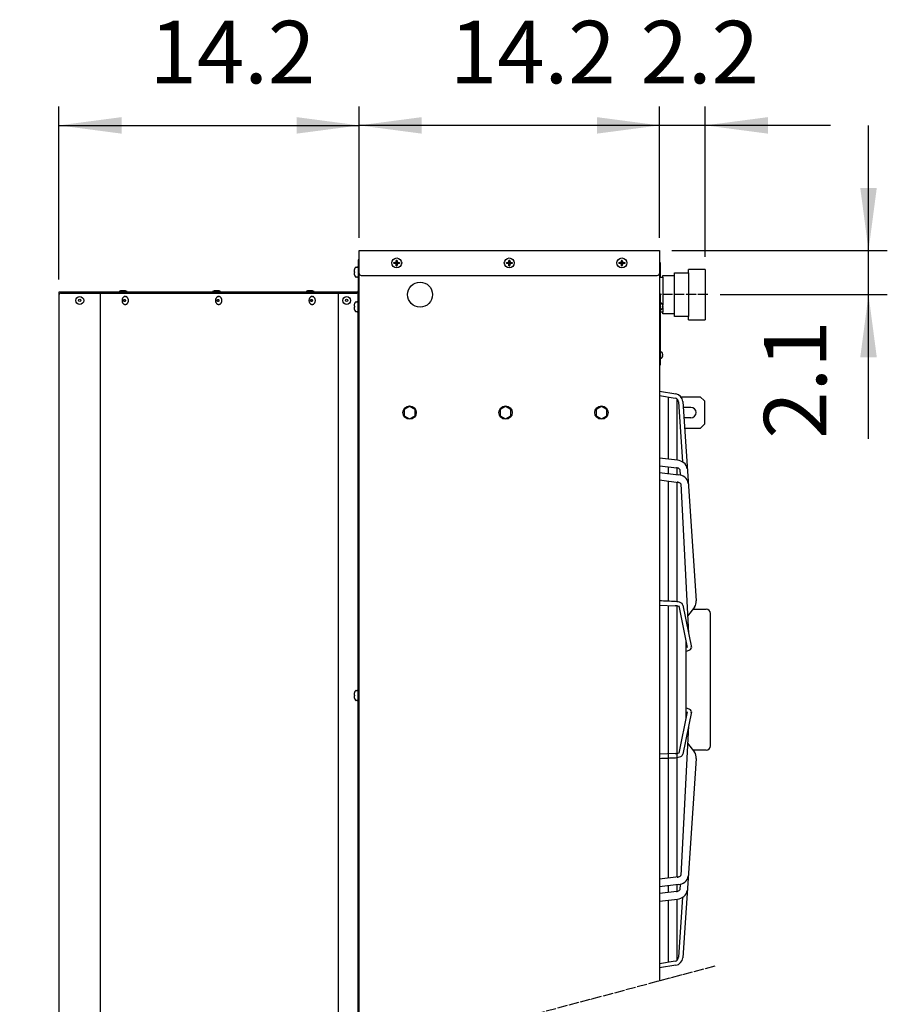
# Model space of a CAD drawing. Units: millimetres. Extents: x -270 to 11963, y 9817 to 18761.
# Drawn here: x 7900 to 8940, y 16668 to 17849 of the extents above; entities that cross this region are included whole.
import ezdxf

# ---------------------------------------------------------------- set-up
doc = ezdxf.new("R2010")
doc.units = ezdxf.units.MM
doc.linetypes.add('DOT_CENTER', pattern=[14, 12, -1, 0, -1])
doc.layers.add('1', color=7, linetype='Continuous')
doc.styles.add('CONVERTER_18', font='txt.shx', dxfattribs={"width": 0.9})
doc.dimstyles.new('ME10_DIM_22', dxfattribs={"dimtxt": 75, "dimasz": 75, "dimexe": 22.5, "dimexo": 15, "dimgap": 27, "dimtad": 1, "dimdec": 1, "dimlfac": 0.03937, "dimdsep": 46, "dimtxsty": 'CONVERTER_18', "dimsah": 1, "dimcen": 0.09, "dimclrd": 6, "dimclre": 6, "dimclrt": 3, "dimadec": 0, "dimazin": 0, "dimtfac": 1, "dimtdec": 4, "dimtix": 1, "dimtmove": 0, "dimatfit": 3, "dimfxl": 1, "dimtolj": 1, "dimtzin": 0, "dimarcsym": 0})
doc.dimstyles.new('ME10_DIM_23', dxfattribs={"dimtxt": 75, "dimasz": 75, "dimexe": 22.5, "dimexo": 15, "dimgap": 27, "dimtad": 1, "dimdec": 1, "dimlfac": 0.03937, "dimdsep": 46, "dimtxsty": 'CONVERTER_18', "dimsah": 1, "dimcen": 0.09, "dimclrd": 6, "dimclre": 6, "dimclrt": 3, "dimadec": 0, "dimazin": 0, "dimtfac": 1, "dimtdec": 4, "dimtix": 1, "dimtmove": 0, "dimatfit": 3, "dimfxl": 1, "dimtolj": 1, "dimtzin": 0, "dimarcsym": 0})
doc.dimstyles.new('ME10_DIM_24', dxfattribs={"dimtxt": 75, "dimasz": 75, "dimexe": 22.5, "dimexo": 15, "dimgap": 27, "dimtad": 1, "dimdec": 1, "dimlfac": 0.03937, "dimdsep": 46, "dimtxsty": 'CONVERTER_18', "dimsah": 1, "dimcen": 0.09, "dimclrd": 6, "dimclre": 6, "dimclrt": 3, "dimadec": 0, "dimazin": 0, "dimtfac": 1, "dimtdec": 4, "dimtix": 1, "dimtmove": 0, "dimatfit": 3, "dimfxl": 1, "dimtolj": 1, "dimtzin": 0, "dimarcsym": 0})
doc.dimstyles.new('ME10_DIM_26', dxfattribs={"dimtxt": 75, "dimasz": 75, "dimexe": 22.5, "dimexo": 15, "dimgap": 27, "dimtad": 1, "dimdec": 1, "dimlfac": 0.03937, "dimdsep": 46, "dimtxsty": 'CONVERTER_18', "dimsah": 1, "dimcen": 0.09, "dimclrd": 6, "dimclre": 6, "dimclrt": 3, "dimadec": 0, "dimazin": 0, "dimtfac": 1, "dimtdec": 4, "dimtix": 1, "dimtmove": 0, "dimatfit": 3, "dimfxl": 1, "dimtolj": 1, "dimtzin": 0, "dimarcsym": 0})
pattern_1 = [(45, (0, 0), (-0.0707106781, 0.0707106781), [])]

# ---------------------------------------------------------------- blocks, each defined once
blk = doc.blocks.new('*D15')
at = {"layer": '1', "color": 6, "linetype": 'Continuous'}
for p, q in [((8917.4, 17572.5), (8917.4, 17722.5)), ((8681.7, 17572.5), (8939.9, 17572.5)), ((8917.4, 17519.5), (8917.4, 17572.5)), ((8739.7, 17519.5), (8939.9, 17519.5)), ((8917.4, 17346.6), (8917.4, 17519.5))]:
    blk.add_line(p, q, dxfattribs=at)
at = {"layer": '1', "color": 6}
for points in [[(8907.5, 17647.5), (8927.3, 17647.5), (8917.4, 17572.5)], [(8927.3, 17444.5), (8907.5, 17444.5), (8917.4, 17519.5)]]:
    blk.add_solid(points, dxfattribs=at)
at = {"layer": '1', "color": 3, "insert": (8890.4, 17346.6), "char_height": 75, "attachment_point": 7, "rotation": 90, "line_spacing_factor": 0.454545, "style": 'CONVERTER_18'}
blk.add_mtext('2.1', dxfattribs=at)
blk = doc.blocks.new('*D16')
at = {"layer": '1', "color": 6, "linetype": 'Continuous'}
for p, q in [((8666.7, 17587.5), (8666.7, 17745)), ((8721.7, 17564.7), (8721.7, 17745)), ((8666.7, 17722.5), (8516.7, 17722.5)), ((8721.7, 17722.5), (8666.7, 17722.5)), ((8871.7, 17722.5), (8721.7, 17722.5))]:
    blk.add_line(p, q, dxfattribs=at)
at = {"layer": '1', "color": 6}
for points in [[(8591.7, 17712.6), (8591.7, 17732.4), (8666.7, 17722.5)], [(8796.7, 17732.4), (8796.7, 17712.6), (8721.7, 17722.5)]]:
    blk.add_solid(points, dxfattribs=at)
at = {"layer": '1', "color": 3, "insert": (8644.1, 17749.5), "char_height": 75, "attachment_point": 7, "rotation": 0.0001, "line_spacing_factor": 0.454545, "style": 'CONVERTER_18'}
blk.add_mtext('2.2', dxfattribs=at)
blk = doc.blocks.new('*D17')
at = {"layer": '1', "color": 6, "linetype": 'Continuous'}
for p, q in [((8306.7, 17587.5), (8306.7, 17745)), ((8666.7, 17587.5), (8666.7, 17745)), ((8666.7, 17722.5), (8306.7, 17722.5))]:
    blk.add_line(p, q, dxfattribs=at)
at = {"layer": '1', "color": 6}
for points in [[(8381.7, 17732.4), (8381.7, 17712.6), (8306.7, 17722.5)], [(8591.7, 17712.6), (8591.7, 17732.4), (8666.7, 17722.5)]]:
    blk.add_solid(points, dxfattribs=at)
at = {"layer": '1', "color": 3, "insert": (8415.3, 17749.5), "char_height": 75, "attachment_point": 7, "rotation": 0.0001, "line_spacing_factor": 0.454545, "style": 'CONVERTER_18'}
blk.add_mtext('14.2', dxfattribs=at)
blk = doc.blocks.new('*D19')
at = {"layer": '1', "color": 6, "linetype": 'Continuous'}
for p, q in [((7946.7, 17537.5), (7946.7, 17745)), ((8306.7, 17587.5), (8306.7, 17745)), ((7946.7, 17722.5), (8306.7, 17722.5))]:
    blk.add_line(p, q, dxfattribs=at)
at = {"layer": '1', "color": 6}
for points in [[(8021.7, 17732.4), (8021.7, 17712.6), (7946.7, 17722.5)], [(8231.7, 17712.6), (8231.7, 17732.4), (8306.7, 17722.5)]]:
    blk.add_solid(points, dxfattribs=at)
at = {"layer": '1', "color": 3, "insert": (8055.3, 17749.5), "char_height": 75, "attachment_point": 7, "rotation": 0.0001, "line_spacing_factor": 0.454545, "style": 'CONVERTER_18'}
blk.add_mtext('14.2', dxfattribs=at)

msp = doc.modelspace()

# ---------------------------------------------------------------- hatches: boundary and pattern name
at = {"layer": '1', "linetype": 'Continuous'}
h = msp.add_hatch(dxfattribs=at)
h.set_pattern_fill('_USER', color=6, scale=0.1, angle=45, pattern_type=0)
h.set_pattern_definition(pattern_1)
edge = h.paths.add_edge_path()
edge.add_line((8349.17, 17558.02), (8348.17, 17558.02))
edge.add_line((8348.17, 17558.02), (8348.17, 17557.02))
edge.add_line((8348.17, 17557.02), (8349.17, 17557.02))
edge.add_arc((8349.17, 17555.02), 2, -0.00204, 90.00204, ccw=False)
edge.add_line((8351.17, 17555.02), (8351.17, 17554.02))
edge.add_line((8351.17, 17554.02), (8352.17, 17554.02))
edge.add_line((8352.17, 17554.02), (8352.17, 17555.02))
edge.add_arc((8354.19, 17555), 2.01, 90.38683, 179.61317, ccw=False)
edge.add_line((8354.17, 17557.02), (8355.17, 17557.02))
edge.add_line((8355.17, 17557.02), (8355.17, 17558.02))
edge.add_line((8355.17, 17558.02), (8354.04, 17558.02))
edge.add_arc((8354.17, 17560.02), 2, 179.99946, 266.27971, ccw=False)
edge.add_line((8352.17, 17560.02), (8352.17, 17561.02))
edge.add_line((8352.17, 17561.02), (8351.17, 17561.02))
edge.add_line((8351.17, 17561.02), (8351.17, 17560.02))
edge.add_arc((8349.17, 17560.02), 2, -90.00094, 0.00094, ccw=False)
h = msp.add_hatch(dxfattribs=at)
h.set_pattern_fill('_USER', color=6, scale=0.1, angle=45, pattern_type=0)
h.set_pattern_definition(pattern_1)
edge = h.paths.add_edge_path()
edge.add_line((8484.17, 17558.02), (8483.17, 17558.02))
edge.add_line((8483.17, 17558.02), (8483.17, 17557.02))
edge.add_line((8483.17, 17557.02), (8484.17, 17557.02))
edge.add_arc((8484.17, 17555.02), 2, -0.00204, 90.00204, ccw=False)
edge.add_line((8486.17, 17555.02), (8486.17, 17554.02))
edge.add_line((8486.17, 17554.02), (8487.17, 17554.02))
edge.add_line((8487.17, 17554.02), (8487.17, 17555.02))
edge.add_arc((8489.19, 17555), 2.01, 90.38683, 179.61317, ccw=False)
edge.add_line((8489.17, 17557.02), (8490.17, 17557.02))
edge.add_line((8490.17, 17557.02), (8490.17, 17558.02))
edge.add_line((8490.17, 17558.02), (8489.04, 17558.02))
edge.add_arc((8489.17, 17560.02), 2, 179.99946, 266.27971, ccw=False)
edge.add_line((8487.17, 17560.02), (8487.17, 17561.02))
edge.add_line((8487.17, 17561.02), (8486.17, 17561.02))
edge.add_line((8486.17, 17561.02), (8486.17, 17560.02))
edge.add_arc((8484.17, 17560.02), 2, -90.00094, 0.00094, ccw=False)
h = msp.add_hatch(dxfattribs=at)
h.set_pattern_fill('_USER', color=6, scale=0.1, angle=45, pattern_type=0)
h.set_pattern_definition(pattern_1)
edge = h.paths.add_edge_path()
edge.add_line((8619.17, 17558.02), (8618.17, 17558.02))
edge.add_line((8618.17, 17558.02), (8618.17, 17557.02))
edge.add_line((8618.17, 17557.02), (8619.17, 17557.02))
edge.add_arc((8619.17, 17555.02), 2, -0.00204, 90.00204, ccw=False)
edge.add_line((8621.17, 17555.02), (8621.17, 17554.02))
edge.add_line((8621.17, 17554.02), (8622.17, 17554.02))
edge.add_line((8622.17, 17554.02), (8622.17, 17555.02))
edge.add_arc((8624.19, 17555), 2.01, 90.38683, 179.61317, ccw=False)
edge.add_line((8624.17, 17557.02), (8625.17, 17557.02))
edge.add_line((8625.17, 17557.02), (8625.17, 17558.02))
edge.add_line((8625.17, 17558.02), (8624.04, 17558.02))
edge.add_arc((8624.17, 17560.02), 2, 179.99946, 266.27971, ccw=False)
edge.add_line((8622.17, 17560.02), (8622.17, 17561.02))
edge.add_line((8622.17, 17561.02), (8621.17, 17561.02))
edge.add_line((8621.17, 17561.02), (8621.17, 17560.02))
edge.add_arc((8619.17, 17560.02), 2, -90.00094, 0.00094, ccw=False)

# ---------------------------------------------------------------- linework, layer by layer
at = {"color": 3, "linetype": 'Continuous'}
msp.add_line((8303.82, 17522.52), (7946.67, 17522.52), dxfattribs=at)
at = {"color": 6, "linetype": 'Continuous'}
for p, q in [((8025.84, 17517.27), (8026.44, 17517.27)), ((8137.92, 17517.27), (8138.52, 17517.27)), ((8250, 17517.27), (8250.6, 17517.27)), ((8025.84, 17507.77), (8026.44, 17507.77)), ((8137.92, 17507.77), (8138.52, 17507.77)), ((8250, 17507.77), (8250.6, 17507.77))]:
    msp.add_line(p, q, dxfattribs=at)
at = {"color": 3, "linetype": 'Continuous'}
msp.add_arc((8303.82, 17524.12), 1.6, 270, 0, dxfattribs=at)
at = {"color": 6, "linetype": 'Continuous'}
for points, knots in [([(8025.84, 17517.27), (8025.58, 17517.24), (8025.03, 17517.19), (8024.27, 17516.81), (8023.59, 17516.24), (8023.03, 17515.48), (8022.61, 17514.57), (8022.35, 17513.57), (8022.27, 17512.52), (8022.35, 17511.46), (8022.61, 17510.46), (8023.03, 17509.55), (8023.59, 17508.79), (8024.27, 17508.22), (8025.03, 17507.84), (8025.58, 17507.79), (8025.84, 17507.77)], [0, 0, 0, 0, 0.7986908, 1.6270359, 2.5062948, 3.4451817, 4.4401297, 5.477849, 6.5385608, 7.5992727, 8.636992, 9.63194, 10.5708269, 11.4500858, 12.2784309, 13.0771217, 13.0771217, 13.0771217, 13.0771217]), ([(8025.35, 17511.15), (8025.45, 17511.16), (8025.65, 17511.18), (8025.92, 17511.36), (8026.14, 17511.62), (8026.3, 17511.95), (8026.38, 17512.32), (8026.38, 17512.71), (8026.3, 17513.08), (8026.14, 17513.41), (8025.92, 17513.67), (8025.65, 17513.84), (8025.35, 17513.9), (8025.05, 17513.84), (8024.78, 17513.67), (8024.56, 17513.41), (8024.4, 17513.08), (8024.32, 17512.71), (8024.32, 17512.32), (8024.4, 17511.95), (8024.56, 17511.62), (8024.78, 17511.36), (8025.05, 17511.18), (8025.25, 17511.16), (8025.35, 17511.15)], [0, 0, 0, 0, 0.2935045, 0.6039271, 0.9409034, 1.3045779, 1.6873857, 2.0770857, 2.4598933, 2.823568, 3.1605441, 3.4709669, 3.7644713, 4.0579758, 4.3683986, 4.7053746, 5.0690493, 5.451857, 5.841557, 6.2243648, 6.5880392, 6.9250156, 7.2354381, 7.5289427, 7.5289427, 7.5289427, 7.5289427]), ([(8026.44, 17507.77), (8026.71, 17507.79), (8027.25, 17507.84), (8028.02, 17508.22), (8028.69, 17508.79), (8029.25, 17509.55), (8029.67, 17510.46), (8029.93, 17511.46), (8030.02, 17512.52), (8029.93, 17513.57), (8029.67, 17514.57), (8029.25, 17515.48), (8028.69, 17516.24), (8028.02, 17516.81), (8027.25, 17517.19), (8026.71, 17517.24), (8026.44, 17517.27)], [0, 0, 0, 0, 0.7986924, 1.6270387, 2.506299, 3.4451875, 4.4401374, 5.4778589, 6.5385731, 7.5992872, 8.6370087, 9.6319586, 10.5708471, 11.4501074, 12.2784537, 13.0771461, 13.0771461, 13.0771461, 13.0771461]), ([(8137.92, 17517.27), (8137.66, 17517.24), (8137.11, 17517.19), (8136.35, 17516.81), (8135.67, 17516.24), (8135.11, 17515.48), (8134.69, 17514.57), (8134.43, 17513.57), (8134.34, 17512.52), (8134.43, 17511.46), (8134.69, 17510.46), (8135.11, 17509.55), (8135.67, 17508.79), (8136.35, 17508.22), (8137.11, 17507.84), (8137.66, 17507.79), (8137.92, 17507.77)], [0, 0, 0, 0, 0.7986908, 1.6270359, 2.5062948, 3.4451817, 4.4401297, 5.477849, 6.5385608, 7.5992727, 8.636992, 9.63194, 10.5708269, 11.4500858, 12.2784309, 13.0771217, 13.0771217, 13.0771217, 13.0771217]), ([(8137.43, 17511.15), (8137.53, 17511.16), (8137.73, 17511.18), (8138, 17511.36), (8138.22, 17511.62), (8138.37, 17511.95), (8138.45, 17512.32), (8138.45, 17512.71), (8138.37, 17513.08), (8138.22, 17513.41), (8138, 17513.67), (8137.73, 17513.84), (8137.43, 17513.9), (8137.13, 17513.84), (8136.86, 17513.67), (8136.64, 17513.41), (8136.48, 17513.08), (8136.4, 17512.71), (8136.4, 17512.32), (8136.48, 17511.95), (8136.64, 17511.62), (8136.86, 17511.36), (8137.13, 17511.18), (8137.33, 17511.16), (8137.43, 17511.15)], [0, 0, 0, 0, 0.2935045, 0.6039271, 0.9409034, 1.3045779, 1.6873857, 2.0770857, 2.4598933, 2.823568, 3.1605441, 3.4709669, 3.7644713, 4.0579758, 4.3683986, 4.7053746, 5.0690493, 5.451857, 5.841557, 6.2243648, 6.5880392, 6.9250156, 7.2354381, 7.5289427, 7.5289427, 7.5289427, 7.5289427]), ([(8138.52, 17507.77), (8138.79, 17507.79), (8139.33, 17507.84), (8140.09, 17508.22), (8140.77, 17508.79), (8141.33, 17509.55), (8141.75, 17510.46), (8142.01, 17511.46), (8142.1, 17512.52), (8142.01, 17513.57), (8141.75, 17514.57), (8141.33, 17515.48), (8140.77, 17516.24), (8140.09, 17516.81), (8139.33, 17517.19), (8138.79, 17517.24), (8138.52, 17517.27)], [0, 0, 0, 0, 0.7986924, 1.6270387, 2.506299, 3.4451875, 4.4401374, 5.4778589, 6.5385731, 7.5992872, 8.6370087, 9.6319586, 10.5708471, 11.4501074, 12.2784537, 13.0771461, 13.0771461, 13.0771461, 13.0771461]), ([(8250, 17517.27), (8249.73, 17517.24), (8249.19, 17517.19), (8248.43, 17516.81), (8247.75, 17516.24), (8247.19, 17515.48), (8246.77, 17514.57), (8246.51, 17513.57), (8246.42, 17512.52), (8246.51, 17511.46), (8246.77, 17510.46), (8247.19, 17509.55), (8247.75, 17508.79), (8248.43, 17508.22), (8249.19, 17507.84), (8249.73, 17507.79), (8250, 17507.77)], [0, 0, 0, 0, 0.7986908, 1.6270359, 2.5062948, 3.4451817, 4.4401297, 5.477849, 6.5385608, 7.5992727, 8.636992, 9.63194, 10.5708269, 11.4500858, 12.2784309, 13.0771217, 13.0771217, 13.0771217, 13.0771217]), ([(8249.51, 17511.15), (8249.61, 17511.16), (8249.81, 17511.18), (8250.08, 17511.36), (8250.3, 17511.62), (8250.45, 17511.95), (8250.53, 17512.32), (8250.53, 17512.71), (8250.45, 17513.08), (8250.3, 17513.41), (8250.08, 17513.67), (8249.81, 17513.84), (8249.51, 17513.9), (8249.21, 17513.84), (8248.94, 17513.67), (8248.72, 17513.41), (8248.56, 17513.08), (8248.48, 17512.71), (8248.48, 17512.32), (8248.56, 17511.95), (8248.72, 17511.62), (8248.94, 17511.36), (8249.21, 17511.18), (8249.41, 17511.16), (8249.51, 17511.15)], [0, 0, 0, 0, 0.2935045, 0.6039271, 0.9409034, 1.3045779, 1.6873857, 2.0770857, 2.4598933, 2.823568, 3.1605441, 3.4709669, 3.7644713, 4.0579758, 4.3683986, 4.7053746, 5.0690493, 5.451857, 5.841557, 6.2243648, 6.5880392, 6.9250156, 7.2354381, 7.5289427, 7.5289427, 7.5289427, 7.5289427]), ([(8250.6, 17507.77), (8250.87, 17507.79), (8251.41, 17507.84), (8252.17, 17508.22), (8252.85, 17508.79), (8253.41, 17509.55), (8253.83, 17510.46), (8254.09, 17511.46), (8254.18, 17512.52), (8254.09, 17513.57), (8253.83, 17514.57), (8253.41, 17515.48), (8252.85, 17516.24), (8252.17, 17516.81), (8251.41, 17517.19), (8250.87, 17517.24), (8250.6, 17517.27)], [0, 0, 0, 0, 0.7986924, 1.6270387, 2.506299, 3.4451875, 4.4401374, 5.4778589, 6.5385731, 7.5992872, 8.6370087, 9.6319586, 10.5708471, 11.4501074, 12.2784537, 13.0771461, 13.0771461, 13.0771461, 13.0771461])]:
    msp.add_open_spline(points, degree=3, knots=knots, dxfattribs=at)
at = {"layer": '1', "color": 3, "linetype": 'Continuous'}
for p, q in [((8306.67, 17572.52), (8666.67, 17572.52)), ((8306.67, 16599.9), (8306.67, 17572.52)), ((8666.67, 17572.52), (8666.67, 16696.36)), ((8305.42, 17561.27), (8305.42, 17524.12)), ((8306.67, 17561.27), (8305.42, 17561.27)), ((7946.67, 17522.52), (7946.67, 16503.44))]:
    msp.add_line(p, q, dxfattribs=at)
at = {"layer": '1', "color": 250, "linetype": 'Continuous'}
for p, q in [((8351.17, 17561.02), (8352.17, 17561.02)), ((8351.17, 17561.02), (8351.17, 17560.02)), ((8352.17, 17560.02), (8352.17, 17561.02)), ((8486.17, 17561.02), (8486.17, 17560.02)), ((8486.17, 17561.02), (8487.17, 17561.02)), ((8487.17, 17560.02), (8487.17, 17561.02)), ((8621.17, 17561.02), (8622.17, 17561.02)), ((8621.17, 17561.02), (8621.17, 17560.02)), ((8622.17, 17560.02), (8622.17, 17561.02)), ((8348.17, 17558.02), (8348.17, 17557.02)), ((8348.17, 17558.02), (8349.17, 17558.02)), ((8349.17, 17557.02), (8348.17, 17557.02)), ((8351.17, 17554.02), (8351.17, 17555.02)), ((8351.17, 17554.02), (8352.17, 17554.02)), ((8352.17, 17554.02), (8352.17, 17555.02)), ((8354.04, 17558.02), (8355.17, 17558.02)), ((8355.17, 17557.02), (8354.17, 17557.02)), ((8355.17, 17558.02), (8355.17, 17557.02)), ((8483.17, 17558.02), (8484.17, 17558.02)), ((8483.17, 17558.02), (8483.17, 17557.02)), ((8484.17, 17557.02), (8483.17, 17557.02)), ((8486.17, 17554.02), (8486.17, 17555.02)), ((8486.17, 17554.02), (8487.17, 17554.02)), ((8487.17, 17554.02), (8487.17, 17555.02)), ((8489.04, 17558.02), (8490.17, 17558.02)), ((8490.17, 17557.02), (8489.17, 17557.02)), ((8490.17, 17558.02), (8490.17, 17557.02)), ((8618.17, 17558.02), (8618.17, 17557.02)), ((8618.17, 17558.02), (8619.17, 17558.02)), ((8619.17, 17557.02), (8618.17, 17557.02)), ((8621.17, 17554.02), (8621.17, 17555.02)), ((8621.17, 17554.02), (8622.17, 17554.02)), ((8622.17, 17554.02), (8622.17, 17555.02)), ((8624.04, 17558.02), (8625.17, 17558.02)), ((8625.17, 17557.02), (8624.17, 17557.02)), ((8625.17, 17558.02), (8625.17, 17557.02))]:
    msp.add_line(p, q, dxfattribs=at)
at = {"layer": '1', "color": 6, "linetype": 'Continuous'}
for p, q in [((8302.93, 17552.51), (8304.41, 17552.51)), ((8666.67, 17557.52), (8666.67, 17540.52)), ((8667.92, 17557.52), (8666.67, 17557.52)), ((8667.92, 17540.52), (8667.92, 17557.52)), ((8300.61, 17547.1), (8300.74, 17547.01)), ((8300.74, 17546.01), (8300.61, 17545.93)), ((8300.74, 17547.01), (8301.06, 17547.01)), ((8300.74, 17547.01), (8301.06, 17547.01)), ((8301.06, 17546.01), (8300.74, 17546.01)), ((8301.06, 17546.01), (8300.74, 17546.01)), ((8301.06, 17547.01), (8301.06, 17546.01)), ((8304.41, 17540.51), (8302.93, 17540.51)), ((8666.67, 17540.52), (8667.92, 17540.52)), ((7949.17, 17521.27), (8303.82, 17521.27)), ((8020.64, 17524.16), (8018.91, 17523.41)), ((8018.91, 17523.41), (8018.91, 17522.52)), ((8026.67, 17524.16), (8020.64, 17524.16)), ((8028.41, 17523.41), (8026.67, 17524.16)), ((8028.41, 17522.52), (8028.41, 17523.41)), ((8132.72, 17524.16), (8130.98, 17523.41)), ((8130.98, 17523.41), (8130.98, 17522.52)), ((8138.75, 17524.16), (8132.72, 17524.16)), ((8140.48, 17523.41), (8138.75, 17524.16)), ((8140.48, 17522.52), (8140.48, 17523.41)), ((8244.8, 17524.16), (8243.06, 17523.41)), ((8243.06, 17523.41), (8243.06, 17522.52)), ((8250.83, 17524.16), (8244.8, 17524.16)), ((8252.56, 17523.41), (8250.83, 17524.16)), ((8252.56, 17522.52), (8252.56, 17523.41)), ((8305.42, 16599.57), (8305.42, 17521.76)), ((8666.67, 17520.02), (8666.67, 17435.47)), ((8667.92, 17520.02), (8666.67, 17520.02)), ((8667.92, 17435.47), (8667.92, 17520.02)), ((8300.61, 17505.6), (8300.74, 17505.51)), ((8300.74, 17504.51), (8300.61, 17504.43)), ((8300.74, 17505.51), (8301.06, 17505.51)), ((8300.74, 17505.51), (8301.06, 17505.51)), ((8301.06, 17504.51), (8300.74, 17504.51)), ((8301.06, 17504.51), (8300.74, 17504.51)), ((8301.06, 17505.51), (8301.06, 17504.51)), ((8302.93, 17511.01), (8304.41, 17511.01)), ((8668.32, 17509.27), (8669.25, 17509.27)), ((8669.25, 17501.77), (8668.32, 17501.77)), ((8670.42, 17505.83), (8670.61, 17505.83)), ((8670.42, 17505.83), (8670.61, 17505.83)), ((8670.42, 17505.2), (8670.42, 17505.83)), ((8670.61, 17505.2), (8670.42, 17505.2)), ((8670.61, 17505.2), (8670.42, 17505.2)), ((8670.61, 17505.83), (8670.69, 17505.88)), ((8670.69, 17505.15), (8670.61, 17505.2)), ((8304.41, 17499.01), (8302.93, 17499.01)), ((8668.32, 17450.77), (8669.25, 17450.77)), ((8669.25, 17443.27), (8668.32, 17443.27)), ((8670.42, 17446.7), (8670.42, 17447.33)), ((8670.42, 17447.33), (8670.61, 17447.33)), ((8670.42, 17447.33), (8670.61, 17447.33)), ((8670.61, 17446.7), (8670.42, 17446.7)), ((8670.61, 17446.7), (8670.42, 17446.7)), ((8670.61, 17447.33), (8670.69, 17447.38)), ((8670.69, 17446.65), (8670.61, 17446.7)), ((8666.67, 17435.47), (8667.92, 17435.47)), ((8666.67, 17403.54), (8686.34, 17400.36)), ((8666.67, 17398.48), (8685.54, 17395.43)), ((8677.2, 17396.78), (8677.2, 17322.18)), ((8692.17, 17397.02), (8715.67, 17397.02)), ((8715.67, 17397.02), (8720.67, 17392.02)), ((8367.17, 17385.52), (8360.67, 17381.76)), ((8373.67, 17381.76), (8367.17, 17385.52)), ((8482.17, 17385.52), (8475.67, 17381.76)), ((8488.67, 17381.76), (8482.17, 17385.52)), ((8597.17, 17385.52), (8590.67, 17381.76)), ((8603.67, 17381.76), (8597.17, 17385.52)), ((8687.72, 17394.4), (8687.72, 17320.94)), ((8689.72, 17390.76), (8694.5, 17318.84)), ((8694.69, 17391.26), (8710.58, 17152.44)), ((8704.42, 17384.27), (8695.08, 17384.27)), ((8720.67, 17392.02), (8720.67, 17364.02)), ((8360.67, 17381.76), (8360.67, 17374.27)), ((8360.67, 17374.27), (8367.17, 17370.52)), ((8367.17, 17370.52), (8373.67, 17374.27)), ((8373.67, 17374.27), (8373.67, 17381.76)), ((8475.67, 17381.76), (8475.67, 17374.27)), ((8475.67, 17374.27), (8482.17, 17370.52)), ((8482.17, 17370.52), (8488.67, 17374.27)), ((8488.67, 17374.27), (8488.67, 17381.76)), ((8590.67, 17381.76), (8590.67, 17374.27)), ((8590.67, 17374.27), (8597.17, 17370.52)), ((8597.17, 17370.52), (8603.67, 17374.27)), ((8603.67, 17374.27), (8603.67, 17381.76)), ((8704.42, 17371.77), (8696.03, 17371.77)), ((8720.67, 17364.02), (8715.67, 17359.02)), ((8715.67, 17359.02), (8696.44, 17359.02)), ((8688.16, 17320.89), (8666.67, 17323.43)), ((8666.67, 17314.36), (8687.69, 17311.88)), ((8677.2, 17313.12), (8677.2, 17304.98)), ((8666.67, 17306.29), (8689.39, 17303.47)), ((8687.72, 17311.88), (8687.72, 17303.68)), ((8691.14, 17309.84), (8691.58, 17303.14)), ((8666.67, 17297.22), (8689.51, 17294.38)), ((8677.2, 17295.91), (8677.2, 17151.78)), ((8687.72, 17294.61), (8687.72, 17151.21)), ((8692.32, 17292.48), (8701.6, 17113.15)), ((8666.67, 17147.24), (8685.69, 17146.41)), ((8694.69, 17147.12), (8704.99, 17096.48)), ((8677.2, 17146.78), (8677.2, 17057.76)), ((8687.72, 17146.15), (8687.72, 17057.76)), ((8689.83, 17146.13), (8699.99, 17096.2)), ((8708.78, 17144.71), (8700.52, 17134.01)), ((8706.89, 17142.27), (8722.92, 17142.27)), ((8727.92, 16978.27), (8727.92, 17137.25)), ((8698.25, 17105.02), (8698.25, 17057.76)), ((8699.7, 17097.43), (8698.25, 17096.83)), ((8698.25, 17091.44), (8703.15, 17093.47)), ((8677.2, 17057.76), (8677.2, 16819.6)), ((8687.72, 17057.76), (8687.72, 16820.91)), ((8698.25, 17057.76), (8698.25, 17010.49)), ((8302.93, 17044.76), (8304.41, 17044.76)), ((8300.61, 17039.35), (8300.74, 17039.26)), ((8300.74, 17038.26), (8300.61, 17038.18)), ((8300.74, 17039.26), (8301.06, 17039.26)), ((8300.74, 17039.26), (8301.06, 17039.26)), ((8301.06, 17038.26), (8300.74, 17038.26)), ((8301.06, 17038.26), (8300.74, 17038.26)), ((8301.06, 17039.26), (8301.06, 17038.26)), ((8304.41, 17032.76), (8302.93, 17032.76)), ((8699.99, 17019.32), (8689.83, 16969.38)), ((8704.99, 17019.03), (8694.69, 16968.39)), ((8703.15, 17022.05), (8698.25, 17024.08)), ((8698.25, 17018.69), (8699.7, 17018.08)), ((8701.6, 17002.36), (8692.32, 16823.04)), ((8700.52, 16981.5), (8708.78, 16970.8)), ((8722.92, 16973.25), (8706.89, 16973.25)), ((8685.69, 16969.1), (8666.67, 16968.28)), ((8710.58, 16963.08), (8694.69, 16724.25)), ((8689.51, 16821.13), (8666.67, 16818.3)), ((8689.39, 16812.05), (8666.67, 16809.23)), ((8677.2, 16810.53), (8677.2, 16802.4)), ((8687.72, 16811.84), (8687.72, 16803.64)), ((8691.58, 16812.37), (8691.14, 16805.68)), ((8687.69, 16803.63), (8666.67, 16801.16)), ((8666.67, 16792.09), (8688.16, 16794.63)), ((8677.2, 16793.33), (8677.2, 16718.74)), ((8687.72, 16794.57), (8687.72, 16721.12)), ((8694.5, 16796.68), (8689.72, 16724.75)), ((8685.54, 16720.09), (8666.67, 16717.04)), ((8686.34, 16715.15), (8666.67, 16711.97))]:
    msp.add_line(p, q, dxfattribs=at)
at = {"layer": '1', "color": 2, "linetype": 'Continuous'}
for p, q in [((8721.67, 17549.67), (8701.67, 17549.67)), ((8701.67, 17545.63), (8701.67, 17549.67)), ((8721.67, 17549.67), (8721.67, 17489.37)), ((8666.67, 17540.52), (8670.67, 17540.52)), ((8670.67, 17542.52), (8684.67, 17542.52)), ((8670.67, 17540.52), (8670.67, 17542.52)), ((8684.67, 17545.63), (8701.67, 17545.63)), ((8684.67, 17542.52), (8684.67, 17545.63)), ((8670.67, 17498.52), (8667.92, 17498.52)), ((8670.67, 17496.52), (8670.67, 17498.52)), ((8684.67, 17496.52), (8670.67, 17496.52)), ((8684.67, 17493.4), (8684.67, 17496.52)), ((8701.67, 17493.4), (8684.67, 17493.4)), ((8701.67, 17489.37), (8701.67, 17493.4)), ((8701.67, 17489.37), (8721.67, 17489.37))]:
    msp.add_line(p, q, dxfattribs=at)
at = {"layer": '1', "color": 1, "linetype": 'Continuous'}
for p, q in [((8309.17, 17542.52), (8664.17, 17542.52)), ((8670.67, 17540.52), (8670.67, 17506.8)), ((8684.67, 17496.52), (8684.67, 17542.52)), ((8701.67, 17545.63), (8701.67, 17493.4)), ((7996.67, 16516.84), (7996.67, 17521.27)), ((8281.67, 17522.52), (8281.67, 16593.2)), ((8670.67, 17505.87), (8670.67, 17505.16)), ((8670.67, 17504.23), (8670.67, 17498.52))]:
    msp.add_line(p, q, dxfattribs=at)
at = {"layer": '1', "color": 6, "linetype": 'DOT_CENTER'}
for p, q in [((8724.69, 17519.52), (8667.92, 17519.52)), ((8733.22, 16714.2), (7899.63, 16490.83))]:
    msp.add_line(p, q, dxfattribs=at)
at = {"layer": '1', "color": 6, "linetype": 'Continuous'}
for centre, radius in [((8351.67, 17557.52), 6), ((8486.67, 17557.52), 6), ((8621.67, 17557.52), 6), ((8379.67, 17519.52), 15), ((7971.67, 17512.52), 4.75), ((7971.67, 17512.52), 1.37), ((8291.67, 17512.52), 4.75), ((8291.67, 17512.52), 1.37), ((8367.17, 17378.02), 8), ((8482.17, 17378.02), 8), ((8597.17, 17378.02), 8)]:
    msp.add_circle(centre, radius, dxfattribs=at)
for centre, radius, start, end in [((8309.7, 17546.85), 9.22, 145.41758, 173.36162), ((8302.93, 17551.53), 0.988, 90, 145.49289), ((8304.44, 17551.49), 1.02, 18.85082, 91.86792), ((8301.99, 17547.63), 1.47, 168.66212, 201.11754), ((8301.99, 17545.4), 1.47, 158.88246, 191.33788), ((8309.7, 17546.18), 9.22, 186.63838, 214.58242), ((8302.93, 17541.5), 0.988, 214.50711, 270), ((8304.44, 17541.53), 1.02, 268.13208, 341.14918), ((7949.17, 17518.77), 2.5, 90, 180), ((8303.82, 17524.12), 2.85, 270, 0), ((8301.99, 17506.13), 1.47, 168.66212, 201.11754), ((8301.99, 17503.9), 1.47, 158.88246, 191.33788), ((8309.7, 17505.35), 9.22, 145.41758, 173.36162), ((8309.7, 17504.68), 9.22, 186.63838, 214.58242), ((8302.93, 17510.03), 0.988, 90, 145.49289), ((8304.44, 17509.99), 1.02, 18.85082, 91.86792), ((8668.3, 17508.63), 0.638, 88.13208, 126.14001), ((8668.3, 17502.4), 0.638, 233.85999, 271.86792), ((8669.25, 17508.65), 0.617, 34.50711, 90), ((8669.25, 17502.38), 0.617, 270, 325.49289), ((8665.01, 17505.73), 5.76, 6.63838, 34.58242), ((8665.01, 17505.3), 5.76, 325.41758, 353.36162), ((8669.83, 17506.21), 0.921, 338.88246, 11.33788), ((8669.83, 17504.82), 0.921, 348.66212, 21.11754), ((8302.93, 17500), 0.988, 214.50711, 270), ((8304.44, 17500.03), 1.02, 268.13208, 341.14918), ((8668.3, 17450.13), 0.638, 88.13208, 126.14001), ((8668.3, 17443.9), 0.638, 233.85999, 271.86792), ((8669.25, 17450.15), 0.617, 34.50711, 90), ((8669.25, 17443.88), 0.617, 270, 325.49289), ((8665.01, 17447.23), 5.76, 6.63838, 34.58242), ((8665.01, 17446.8), 5.76, 325.41758, 353.36162), ((8669.83, 17447.71), 0.921, 338.88246, 11.33788), ((8669.83, 17446.32), 0.921, 348.66212, 21.11754), ((8684.42, 17390.22), 5.32, 5.7838, 79.29832), ((8684.42, 17390.22), 10.32, 5.7838, 79.29832), ((8704.42, 17378.02), 6.25, 270, 90), ((8686.65, 17305.39), 15.58, 53.60641, 84.43472), ((8690.24, 17309.91), 9.8, 3.29792, 54.83919), ((8686.65, 17305.39), 6.58, 54.15727, 85.71196), ((8687.83, 17288.02), 15.58, 53.60641, 84.43472), ((8689.32, 17309.19), 1.93, 19.5674, 52.25332), ((8691.43, 17292.55), 9.8, 3.29792, 54.83919), ((8687.83, 17288.02), 6.58, 54.15727, 90.56479), ((8690.51, 17291.83), 1.93, 19.5674, 52.25332), ((8339.42, 9467.69), 7691.51, 87.417314, 87.561513), ((8684.66, 17130.42), 21.02, 68.3279, 86.30473), ((8691.39, 17146.8), 3.31, 5.59036, 71.96298), ((8700.42, 17150.72), 10.3, 324.29927, 9.58757), ((8684.66, 17130.42), 16.03, 70.73767, 86.30473), ((8722.88, 17137.23), 5.04, 0.26732, 89.5567), ((8702, 17096.24), 3, 292.49925, 18.35229), ((8309.7, 17039.1), 9.22, 145.41758, 173.36162), ((8302.93, 17043.78), 0.988, 90, 145.49289), ((8304.44, 17043.74), 1.02, 18.85082, 91.86792), ((8301.99, 17039.88), 1.47, 168.66212, 201.11754), ((8301.99, 17037.65), 1.47, 158.88246, 191.33788), ((8309.7, 17038.43), 9.22, 186.63838, 214.58242), ((8302.93, 17033.75), 0.988, 214.50711, 270), ((8304.44, 17033.78), 1.02, 268.13208, 341.14918), ((8702, 17019.27), 3, 341.64771, 67.50075), ((8684.66, 16985.09), 16.03, 273.69527, 289.26233), ((8700.42, 16964.79), 10.3, 350.41243, 35.70073), ((8722.88, 16978.29), 5.04, 270.4433, 359.73268), ((8339.42, 24647.82), 7691.51, 272.438487, 272.582686), ((8684.66, 16985.09), 21.02, 273.69527, 291.6721), ((8691.39, 16968.71), 3.31, 288.03702, 354.40964), ((8687.83, 16827.49), 6.58, 269.43521, 305.84273), ((8690.51, 16823.69), 1.93, 307.74668, 340.4326), ((8691.43, 16822.97), 9.8, 305.16081, 356.70208), ((8686.65, 16810.13), 6.58, 274.28804, 305.84273), ((8687.83, 16827.49), 15.58, 275.56528, 306.39359), ((8689.32, 16806.32), 1.93, 307.74668, 340.4326), ((8690.24, 16805.6), 9.8, 305.16081, 356.70208), ((8686.65, 16810.13), 15.58, 275.56528, 306.39359), ((8684.42, 16725.29), 5.32, 280.70168, 354.2162), ((8684.42, 16725.29), 10.32, 280.70168, 354.2162)]:
    msp.add_arc(centre, radius, start, end, dxfattribs=at)
at = {"layer": '1', "color": 250, "linetype": 'Continuous'}
for centre, radius, start, end in [((8349.17, 17560.02), 2, 269.99906, 0.00094), ((8349.17, 17555.02), 2, 359.99796, 90.00204), ((8354.17, 17560.02), 2, 179.99946, 266.27971), ((8354.19, 17555), 2.01, 90.38683, 179.61317), ((8484.17, 17560.02), 2, 269.99906, 0.00094), ((8484.17, 17555.02), 2, 359.99796, 90.00204), ((8489.17, 17560.02), 2, 179.99946, 266.27971), ((8489.19, 17555), 2.01, 90.38683, 179.61317), ((8619.17, 17560.02), 2, 269.99906, 0.00094), ((8619.17, 17555.02), 2, 359.99796, 90.00204), ((8624.17, 17560.02), 2, 179.99946, 266.27971), ((8624.19, 17555), 2.01, 90.38683, 179.61317)]:
    msp.add_arc(centre, radius, start, end, dxfattribs=at)
at = {"layer": '1', "color": 1, "linetype": 'Continuous'}
for centre, start, end in [((8309.17, 17545.02), 179.99876, 270), ((8664.17, 17545.02), 270, 0)]:
    msp.add_arc(centre, 2.5, start, end, dxfattribs=at)

# ---------------------------------------------------------------- dimensions: what is measured, and where the dimension line sits
at = {"layer": '1'}
for base, p1, p2, dimstyle, picture, middle in [((7946.67, 17722.52), (8306.67, 17572.52), (7946.67, 17522.52), 'ME10_DIM_26', '*D19', (8126.67, 17777.88)), ((8666.67, 17722.52), (8306.67, 17572.52), (8666.67, 17572.52), 'ME10_DIM_24', '*D17', (8486.67, 17777.88)), ((8721.67, 17722.52), (8666.67, 17572.52), (8721.67, 17549.67), 'ME10_DIM_23', '*D16', (8694.17, 17777.88))]:
    dim = msp.add_linear_dim(base=base, p1=p1, p2=p2, dimstyle=dimstyle, dxfattribs=at)
    dim.commit()
    dim.dimension.update_dxf_attribs({"geometry": picture, "text_midpoint": middle, "text_rotation": 0.00014})
dim = msp.add_linear_dim(base=(8917.41, 17519.52), p1=(8666.67, 17572.52), p2=(8724.69, 17519.52), angle=90, dimstyle='ME10_DIM_22', dxfattribs=at)
dim.commit()
dim.dimension.update_dxf_attribs({"geometry": '*D15', "text_midpoint": (8862.05, 17392.35), "text_rotation": 90})

doc.saveas('drawing.dxf')
